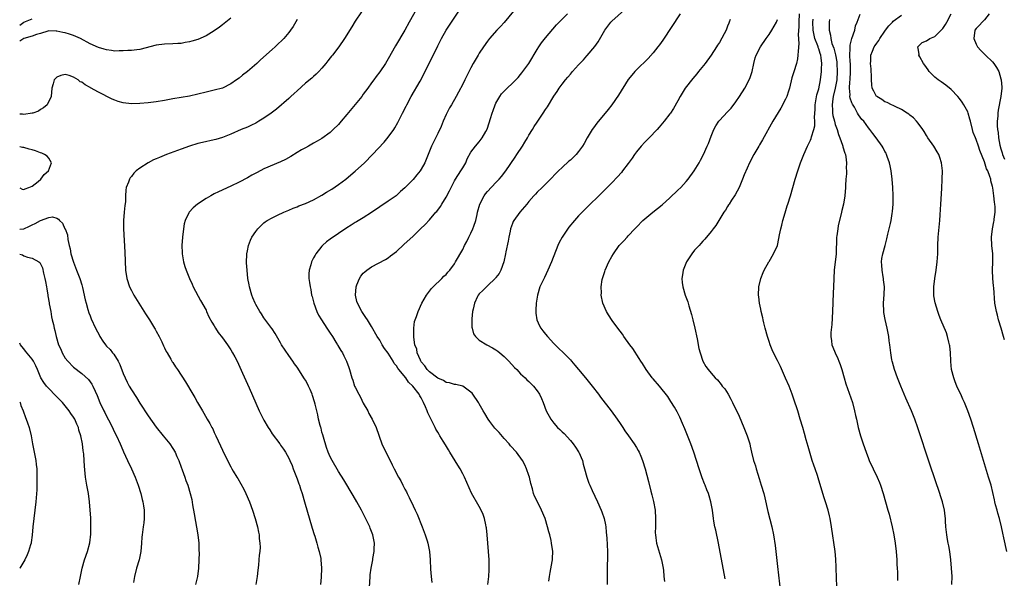
# Model space of a CAD drawing. Units: inches. Extents: x 2643000 to 2646000, y 1476000 to 1479000.
# Drawn here: x 2643000 to 2643238, y 1478385 to 1478520 of the extents above; entities that cross this region are included whole.
import ezdxf

# ---------------------------------------------------------------- set-up
doc = ezdxf.new("R2010")
doc.units = ezdxf.units.IN
doc.header["$MEASUREMENT"] = 0
doc.layers.add('LD26431476_10ft', color=131, linetype='Continuous')

msp = doc.modelspace()

# ---------------------------------------------------------------- linework, layer by layer
at = {"layer": 'LD26431476_10ft'}
for points, elevation in [([(2643084.41, 1478381), (2643084.63, 1478385), (2643084.66, 1478385.34), (2643084.86, 1478387), (2643085.28, 1478389), (2643085.32, 1478389.32), (2643085.63, 1478391), (2643085.63, 1478391.63), (2643085.68, 1478393), (2643085.31, 1478395), (2643085, 1478395.85), (2643084.66, 1478396.66), (2643084.54, 1478397), (2643083.38, 1478399.38), (2643082.53, 1478401), (2643081.44, 1478403), (2643080.57, 1478404.56), (2643078.31, 1478408.31), (2643077, 1478410.36), (2643075.46, 1478413), (2643075, 1478413.86), (2643074.52, 1478415), (2643074.12, 1478416.12), (2643073.35, 1478418.65), (2643073.21, 1478419.21), (2643073, 1478419.89), (2643072.78, 1478420.78), (2643072.7, 1478421), (2643072.57, 1478421.43), (2643072.21, 1478423), (2643072.02, 1478424.02), (2643071.34, 1478426.66), (2643071.22, 1478427.22), (2643070.75, 1478428.75), (2643070.63, 1478429), (2643070.17, 1478430.17), (2643069.73, 1478431), (2643069.5, 1478431.5), (2643069, 1478432.39), (2643068.77, 1478432.77), (2643067, 1478435.55), (2643066.4, 1478436.4), (2643065.95, 1478437), (2643065, 1478438.36), (2643063.25, 1478441), (2643063, 1478441.41), (2643061.73, 1478443.73), (2643061, 1478444.8), (2643060.93, 1478444.93), (2643060.44, 1478445.56), (2643059, 1478447.53), (2643058.43, 1478448.43), (2643058.03, 1478449), (2643057, 1478450.74), (2643056.88, 1478451), (2643056.32, 1478452.32), (2643056.06, 1478453), (2643055.5, 1478455), (2643055.44, 1478455.44), (2643055.14, 1478457), (2643054.91, 1478459), (2643054.8, 1478460.8), (2643054.87, 1478463), (2643055, 1478463.72), (2643055.26, 1478465), (2643055.73, 1478466.27), (2643056.1, 1478467), (2643057, 1478468.4), (2643057.49, 1478469), (2643058.24, 1478469.76), (2643059, 1478470.43), (2643059.31, 1478470.69), (2643059.79, 1478471), (2643061, 1478471.67), (2643062.27, 1478472.27), (2643063.76, 1478473), (2643065, 1478473.52), (2643066.02, 1478473.98), (2643067, 1478474.35), (2643067.44, 1478474.56), (2643069, 1478475.11), (2643071, 1478476.01), (2643073, 1478477.15), (2643074.12, 1478477.88), (2643075.37, 1478478.63), (2643077, 1478479.7), (2643078.75, 1478481), (2643079.98, 1478482.02), (2643081.06, 1478482.94), (2643083.27, 1478485), (2643085.25, 1478487), (2643088.02, 1478489.98), (2643089, 1478491.14), (2643090.34, 1478493), (2643090.6, 1478493.4), (2643091.31, 1478494.69), (2643091.87, 1478495.87), (2643092.44, 1478497), (2643093.33, 1478498.67), (2643093.48, 1478499), (2643094.56, 1478501), (2643096.71, 1478504.71), (2643097.95, 1478507), (2643101, 1478513.25), (2643101.88, 1478515), (2643103, 1478517.06), (2643107, 1478523.04)], 9420), ([(2643120.37, 1478523), (2643117, 1478518.89), (2643116.12, 1478517.88), (2643115.27, 1478517), (2643113.48, 1478515), (2643113, 1478514.38), (2643112, 1478513), (2643111, 1478511.48), (2643110.71, 1478511), (2643109.57, 1478509), (2643109, 1478507.95), (2643108.01, 1478505.99), (2643107.5, 1478505), (2643107, 1478503.99), (2643105.97, 1478502.03), (2643105.41, 1478501), (2643104.28, 1478499), (2643103.78, 1478498.22), (2643103, 1478496.65), (2643102.26, 1478495), (2643101.79, 1478493.78), (2643101, 1478492.03), (2643099.48, 1478489), (2643099, 1478487.78), (2643097.83, 1478485), (2643097, 1478483.45), (2643096.71, 1478483), (2643095.94, 1478482.06), (2643095, 1478480.97), (2643093, 1478478.92), (2643091.99, 1478478.01), (2643090.9, 1478477), (2643089, 1478475.66), (2643085, 1478472.96), (2643083, 1478471.68), (2643081.32, 1478470.68), (2643081, 1478470.51), (2643080.09, 1478469.91), (2643079, 1478469.27), (2643077, 1478467.88), (2643075.68, 1478467), (2643075.28, 1478466.72), (2643075, 1478466.5), (2643074.12, 1478465.88), (2643073.14, 1478465), (2643073, 1478464.85), (2643071.55, 1478463), (2643071.34, 1478462.66), (2643071, 1478461.97), (2643070.49, 1478461), (2643070.33, 1478460.33), (2643069.91, 1478459), (2643069.85, 1478458.15), (2643069.87, 1478457), (2643070.03, 1478456.03), (2643070.12, 1478455), (2643070.3, 1478454.3), (2643070.52, 1478453), (2643070.65, 1478452.65), (2643071, 1478451.34), (2643071.07, 1478451), (2643071.77, 1478449), (2643072.16, 1478448.16), (2643072.88, 1478447), (2643074.22, 1478445), (2643074.5, 1478444.5), (2643075, 1478443.81), (2643075.52, 1478443), (2643076.36, 1478441.64), (2643076.74, 1478441), (2643076.82, 1478440.82), (2643077.58, 1478439.58), (2643077.96, 1478439), (2643078.29, 1478438.29), (2643078.97, 1478437), (2643079.5, 1478435.5), (2643079.7, 1478435), (2643080.26, 1478433), (2643080.45, 1478432.45), (2643080.89, 1478431), (2643081, 1478430.74), (2643081.88, 1478429), (2643082.3, 1478428.3), (2643083, 1478426.89), (2643084.07, 1478425), (2643084.37, 1478424.37), (2643085.14, 1478423), (2643086.09, 1478421), (2643087.51, 1478417), (2643088.42, 1478415), (2643089.45, 1478413), (2643089.99, 1478411.99), (2643090.48, 1478411), (2643091.51, 1478409), (2643092.05, 1478408.05), (2643092.53, 1478407), (2643093, 1478406.1), (2643093.4, 1478405.4), (2643093.57, 1478405), (2643094.06, 1478404.06), (2643095, 1478402.04), (2643095.52, 1478401), (2643095.99, 1478399.99), (2643097.23, 1478397), (2643097.97, 1478395), (2643098.4, 1478393.6), (2643098.57, 1478393), (2643098.63, 1478392.63), (2643098.95, 1478391), (2643099.11, 1478389), (2643099.25, 1478386.75), (2643099.41, 1478385), (2643099.51, 1478383.51)], 9430), ([(2643082.57, 1478521.43), (2643081, 1478519.19), (2643080.2, 1478517.8), (2643078.47, 1478515), (2643077.08, 1478513), (2643075.55, 1478511), (2643075.29, 1478510.71), (2643075, 1478510.32), (2643074.4, 1478509.6), (2643073.95, 1478509), (2643073, 1478507.81), (2643072.25, 1478507), (2643071.63, 1478506.37), (2643071, 1478505.8), (2643070.57, 1478505.43), (2643069, 1478504.18), (2643067, 1478502.39), (2643066.29, 1478501.71), (2643065.53, 1478501), (2643065, 1478500.48), (2643062.04, 1478497.96), (2643060.76, 1478497), (2643059, 1478495.79), (2643057.74, 1478495), (2643057, 1478494.56), (2643055.96, 1478494.04), (2643055, 1478493.59), (2643053.5, 1478493), (2643051, 1478491.93), (2643049, 1478491.12), (2643047.4, 1478490.6), (2643047, 1478490.48), (2643044.12, 1478489.88), (2643043, 1478489.62), (2643041, 1478489), (2643039, 1478488.24), (2643035.45, 1478487), (2643033.73, 1478486.27), (2643033, 1478485.9), (2643032.35, 1478485.65), (2643031.06, 1478485), (2643029, 1478483.69), (2643028.16, 1478483), (2643027.57, 1478482.43), (2643027, 1478481.67), (2643026.69, 1478481.31), (2643026.49, 1478481), (2643026.28, 1478480.28), (2643025.75, 1478479), (2643025.61, 1478478.39), (2643025.59, 1478477), (2643025.52, 1478475.52), (2643025.38, 1478474.62), (2643025.21, 1478473), (2643025.06, 1478471), (2643025.07, 1478469), (2643025.38, 1478463.38), (2643025.58, 1478459), (2643025.84, 1478457), (2643026.52, 1478455), (2643027, 1478454.12), (2643027.59, 1478453), (2643030.42, 1478448.42), (2643031.34, 1478447), (2643032.59, 1478445), (2643032.72, 1478444.72), (2643033, 1478444.28), (2643033.68, 1478443), (2643034.31, 1478441.69), (2643034.72, 1478440.72), (2643035, 1478440.24), (2643035.38, 1478439.38), (2643035.59, 1478439), (2643036.52, 1478437.48), (2643036.86, 1478436.86), (2643037, 1478436.66), (2643037.64, 1478435.64), (2643038.13, 1478435), (2643040.04, 1478432.04), (2643041.82, 1478429), (2643042.27, 1478428.27), (2643042.96, 1478427), (2643044.12, 1478425), (2643044.46, 1478424.46), (2643045.28, 1478423), (2643045.93, 1478421.93), (2643046.41, 1478421), (2643046.62, 1478420.62), (2643047, 1478419.81), (2643047.4, 1478419), (2643048.54, 1478416.54), (2643049, 1478415.48), (2643050.22, 1478413), (2643051, 1478411.48), (2643051.25, 1478411), (2643051.59, 1478410.41), (2643052.43, 1478409), (2643052.66, 1478408.66), (2643053.4, 1478407.4), (2643054.1, 1478406.1), (2643054.64, 1478405), (2643055.48, 1478403), (2643056.23, 1478401), (2643056.89, 1478399), (2643057.43, 1478397), (2643057.7, 1478395.7), (2643057.82, 1478395), (2643057.88, 1478394.12), (2643058.03, 1478393), (2643058.06, 1478392.06), (2643057.99, 1478391), (2643057.86, 1478390.14), (2643057.8, 1478389), (2643057.67, 1478387.67), (2643057.53, 1478386.47), (2643057.33, 1478385), (2643057, 1478383.02)], 9400), ([(2643095.87, 1478522.13), (2643094.1, 1478519), (2643093, 1478517.01), (2643090.76, 1478513.24), (2643089, 1478510.1), (2643088.35, 1478509), (2643087, 1478506.94), (2643086.14, 1478505.86), (2643085.5, 1478505), (2643085, 1478504.26), (2643084.05, 1478503), (2643083, 1478501.52), (2643082.6, 1478501), (2643079, 1478496.66), (2643077.67, 1478495), (2643077, 1478494.25), (2643075.75, 1478493), (2643075, 1478492.33), (2643073, 1478490.88), (2643071.82, 1478490.18), (2643071, 1478489.7), (2643069.75, 1478489), (2643069, 1478488.6), (2643068.08, 1478488.08), (2643067, 1478487.45), (2643065.5, 1478486.5), (2643064.21, 1478485.79), (2643063, 1478485.17), (2643059, 1478483.48), (2643057.35, 1478482.65), (2643056.05, 1478481.95), (2643055, 1478481.37), (2643053, 1478480.32), (2643051, 1478479.33), (2643048.05, 1478477.95), (2643047, 1478477.43), (2643046.15, 1478477), (2643045, 1478476.33), (2643042.95, 1478475), (2643041.89, 1478474.11), (2643040.94, 1478473.06), (2643040.9, 1478473), (2643040.84, 1478472.84), (2643039.97, 1478471), (2643039.75, 1478470.25), (2643039.55, 1478469), (2643039.31, 1478467), (2643039.19, 1478465), (2643039.24, 1478463.24), (2643039.25, 1478463), (2643039.57, 1478461), (2643039.88, 1478459.88), (2643040.17, 1478459), (2643040.99, 1478457), (2643041.63, 1478455.63), (2643041.94, 1478455), (2643043.67, 1478451.67), (2643045, 1478449.33), (2643045.14, 1478449), (2643045.72, 1478447.72), (2643046.41, 1478446.41), (2643047, 1478445.53), (2643047.31, 1478445), (2643047.97, 1478443.97), (2643049, 1478442.63), (2643050.16, 1478441), (2643051, 1478439.72), (2643051.44, 1478439), (2643051.95, 1478438.05), (2643052.5, 1478437), (2643053.85, 1478434.15), (2643055.44, 1478430.56), (2643057, 1478426.89), (2643057.86, 1478425), (2643058.23, 1478424.23), (2643059, 1478422.72), (2643060.01, 1478421), (2643060.41, 1478420.41), (2643061, 1478419.46), (2643062.81, 1478417), (2643063, 1478416.72), (2643063.74, 1478415.74), (2643064.22, 1478415), (2643065, 1478413.59), (2643065.27, 1478413), (2643065.78, 1478411.78), (2643066.06, 1478411), (2643067, 1478408.57), (2643067.39, 1478407.39), (2643067.56, 1478407), (2643067.86, 1478406.14), (2643068.23, 1478405), (2643068.83, 1478403), (2643070.64, 1478396.64), (2643071.13, 1478395.13), (2643071.27, 1478394.73), (2643071.8, 1478393), (2643072.03, 1478392.03), (2643072.34, 1478391), (2643072.7, 1478389.3), (2643072.75, 1478389), (2643072.93, 1478387), (2643072.83, 1478384.83), (2643072.64, 1478383)], 9410), ([(2643113.09, 1478383), (2643113.34, 1478385), (2643113.43, 1478386.57), (2643113.43, 1478387), (2643113.37, 1478389), (2643113.11, 1478393), (2643112.95, 1478395), (2643112.75, 1478396.75), (2643112.69, 1478397), (2643112.56, 1478397.44), (2643112.23, 1478399), (2643111.94, 1478399.94), (2643111.45, 1478401), (2643111, 1478401.87), (2643109.14, 1478405.14), (2643107.42, 1478409), (2643107, 1478409.76), (2643106.38, 1478411), (2643105.84, 1478411.84), (2643103.93, 1478415), (2643103.56, 1478415.56), (2643102.81, 1478416.81), (2643102.29, 1478417.71), (2643101.5, 1478419), (2643101.29, 1478419.29), (2643101, 1478419.83), (2643100.54, 1478420.54), (2643100.34, 1478421), (2643099.73, 1478422.27), (2643099.21, 1478423.21), (2643099, 1478423.71), (2643098.56, 1478424.56), (2643098.41, 1478425), (2643098.03, 1478425.97), (2643097.57, 1478427), (2643097.36, 1478427.36), (2643097, 1478428.15), (2643096.67, 1478428.67), (2643096.52, 1478429), (2643094.99, 1478431), (2643093.92, 1478431.92), (2643093.26, 1478433), (2643091.61, 1478435), (2643091.32, 1478435.32), (2643091, 1478435.9), (2643090.47, 1478436.47), (2643090.17, 1478437), (2643089, 1478438.91), (2643088.09, 1478440.09), (2643087.57, 1478441), (2643087, 1478442.06), (2643086.37, 1478443), (2643085, 1478445.37), (2643084, 1478447), (2643083.61, 1478447.61), (2643082.67, 1478449), (2643081.59, 1478451), (2643081.47, 1478451.47), (2643081.1, 1478453), (2643081.25, 1478455), (2643081.46, 1478455.46), (2643082.06, 1478457), (2643082.42, 1478457.58), (2643083, 1478458.25), (2643083.38, 1478458.62), (2643083.86, 1478459), (2643085, 1478459.78), (2643088.37, 1478461.63), (2643089, 1478462.03), (2643089.56, 1478462.44), (2643091, 1478463.55), (2643092.82, 1478465.18), (2643095, 1478467.25), (2643096.78, 1478469), (2643097.93, 1478470.07), (2643099, 1478471.17), (2643100.55, 1478473), (2643100.77, 1478473.23), (2643101.63, 1478474.37), (2643101.98, 1478475), (2643103, 1478476.65), (2643103.81, 1478478.19), (2643104.18, 1478479), (2643105, 1478480.59), (2643105.24, 1478481), (2643106.57, 1478483), (2643107, 1478483.77), (2643107.74, 1478485), (2643108.11, 1478485.89), (2643109, 1478487.5), (2643110.11, 1478489), (2643111, 1478490.05), (2643111.72, 1478491), (2643112.57, 1478492.57), (2643112.89, 1478493.11), (2643113.41, 1478494.59), (2643113.7, 1478495.7), (2643114.13, 1478497), (2643114.38, 1478497.62), (2643114.83, 1478499), (2643115, 1478499.35), (2643115.96, 1478501), (2643116.4, 1478501.6), (2643117, 1478502.29), (2643117.72, 1478503), (2643119, 1478504.18), (2643119.83, 1478505), (2643120.4, 1478505.6), (2643121, 1478506.3), (2643121.31, 1478506.69), (2643121.55, 1478507), (2643122.96, 1478509), (2643125, 1478512.39), (2643125.4, 1478513), (2643126.06, 1478513.94), (2643127, 1478515.15), (2643129.69, 1478518.31), (2643130.34, 1478519), (2643132.29, 1478521)], 9440), ([(2643127.83, 1478383.83), (2643127.96, 1478385), (2643128.1, 1478385.9), (2643128.61, 1478388.61), (2643128.66, 1478389), (2643128.66, 1478389.34), (2643128.75, 1478391), (2643128.49, 1478393), (2643128.36, 1478393.64), (2643128.02, 1478395), (2643127.79, 1478395.79), (2643127.52, 1478397), (2643126.93, 1478399), (2643126.07, 1478401), (2643125.03, 1478403.03), (2643124.38, 1478404.38), (2643124.13, 1478405), (2643123.86, 1478406.14), (2643123.45, 1478407.45), (2643123.12, 1478409), (2643123, 1478409.38), (2643122.45, 1478411), (2643121.97, 1478411.97), (2643121.44, 1478413), (2643119.99, 1478415), (2643118.58, 1478416.58), (2643118.26, 1478417), (2643117, 1478418.36), (2643115.77, 1478419.77), (2643114.8, 1478420.8), (2643113.54, 1478422.46), (2643113.14, 1478423), (2643112.37, 1478424.37), (2643111.96, 1478425), (2643111, 1478426.74), (2643110.84, 1478427), (2643109.47, 1478429), (2643109.25, 1478429.25), (2643109, 1478429.49), (2643107, 1478430.98), (2643105.38, 1478431.38), (2643105, 1478431.41), (2643103.79, 1478431.79), (2643103, 1478431.88), (2643102.33, 1478432.33), (2643101, 1478432.92), (2643099, 1478434.45), (2643098.42, 1478435), (2643097.86, 1478435.86), (2643097, 1478436.84), (2643096.89, 1478437), (2643096.77, 1478437.23), (2643096.01, 1478439), (2643095.89, 1478439.89), (2643095.46, 1478441), (2643095.17, 1478442.83), (2643095.17, 1478443), (2643095.21, 1478443.21), (2643095.16, 1478445), (2643095.38, 1478446.62), (2643095.51, 1478447), (2643095.84, 1478447.84), (2643096.23, 1478449), (2643097.15, 1478451), (2643098.27, 1478453), (2643099, 1478453.94), (2643099.44, 1478454.56), (2643099.83, 1478455), (2643101.96, 1478457), (2643102.47, 1478457.53), (2643103, 1478457.99), (2643103.44, 1478458.56), (2643103.87, 1478459), (2643105, 1478460.56), (2643105.3, 1478461), (2643107, 1478464.02), (2643107.47, 1478465), (2643108.04, 1478465.96), (2643108.5, 1478467), (2643109, 1478467.92), (2643109.48, 1478469), (2643109.69, 1478469.69), (2643110.16, 1478471), (2643110.46, 1478472.46), (2643110.58, 1478473), (2643111.11, 1478475), (2643112.2, 1478477), (2643112.52, 1478477.48), (2643113, 1478478.03), (2643115, 1478480.18), (2643115.81, 1478481), (2643116.35, 1478481.65), (2643117.43, 1478483), (2643119.68, 1478486.32), (2643120.1, 1478487), (2643121.42, 1478489), (2643122.01, 1478489.99), (2643122.66, 1478491), (2643123, 1478491.61), (2643123.86, 1478493), (2643124.28, 1478493.72), (2643125, 1478494.83), (2643126.47, 1478497), (2643127, 1478497.83), (2643127.47, 1478498.53), (2643129, 1478501.04), (2643129.81, 1478502.19), (2643130.3, 1478503), (2643131, 1478503.96), (2643131.8, 1478505), (2643132.36, 1478505.64), (2643133, 1478506.42), (2643133.29, 1478506.71), (2643133.5, 1478507), (2643135, 1478508.69), (2643136.15, 1478509.85), (2643137, 1478510.82), (2643137.1, 1478510.9), (2643138.94, 1478513.06), (2643139.75, 1478514.25), (2643141, 1478516.5), (2643141.32, 1478517), (2643142.8, 1478519), (2643143, 1478519.23), (2643146.06, 1478521.94)], 9450), ([(2643159.54, 1478521), (2643155.35, 1478514.65), (2643154.53, 1478513.47), (2643154.16, 1478513), (2643153, 1478511.54), (2643151.78, 1478510.22), (2643149, 1478507.45), (2643148.58, 1478507), (2643147.83, 1478506.17), (2643147, 1478505.14), (2643144.66, 1478501.34), (2643143.05, 1478498.95), (2643142.17, 1478497.83), (2643139.44, 1478494.56), (2643138.59, 1478493.41), (2643138.31, 1478493), (2643137.09, 1478491), (2643136.34, 1478489.66), (2643135.91, 1478489), (2643135, 1478487.71), (2643134.38, 1478487), (2643133, 1478485.63), (2643132.66, 1478485.34), (2643131, 1478483.82), (2643130.17, 1478483), (2643129.56, 1478482.44), (2643128.22, 1478481), (2643127, 1478479.83), (2643126.18, 1478479), (2643125, 1478477.87), (2643124.59, 1478477.41), (2643124.2, 1478477), (2643123, 1478475.63), (2643122.48, 1478475), (2643120.84, 1478473), (2643119.34, 1478471), (2643119.21, 1478470.79), (2643119, 1478470.3), (2643118.53, 1478469), (2643118.44, 1478468.44), (2643118.12, 1478467), (2643117.96, 1478466.04), (2643117.45, 1478463.45), (2643117.38, 1478463), (2643116.96, 1478461.04), (2643116.22, 1478459), (2643115.79, 1478458.21), (2643115, 1478457.21), (2643114.92, 1478457.08), (2643113, 1478455.23), (2643112.73, 1478455), (2643111.9, 1478454.1), (2643111, 1478453.29), (2643110.77, 1478453), (2643110.61, 1478452.61), (2643109.87, 1478451), (2643109.55, 1478449.55), (2643109.4, 1478449), (2643109.21, 1478447.21), (2643109.19, 1478447), (2643109.24, 1478445.24), (2643109.28, 1478445), (2643109.64, 1478443.64), (2643110.09, 1478443), (2643111, 1478442.06), (2643112.8, 1478441), (2643114.24, 1478440.24), (2643115, 1478439.79), (2643115.45, 1478439.45), (2643115.94, 1478439), (2643117, 1478438.14), (2643118.14, 1478437), (2643119.51, 1478435.51), (2643120.05, 1478435), (2643121, 1478433.98), (2643122.05, 1478433), (2643122.53, 1478432.53), (2643123, 1478432.11), (2643123.53, 1478431.53), (2643124.13, 1478431), (2643125, 1478429.88), (2643125.57, 1478429), (2643126.01, 1478428.01), (2643126.43, 1478427), (2643127.19, 1478425), (2643128.26, 1478423), (2643129, 1478422.06), (2643129.93, 1478421), (2643130.49, 1478420.49), (2643131, 1478419.95), (2643131.49, 1478419.49), (2643133, 1478417.81), (2643133.69, 1478417), (2643134.23, 1478416.23), (2643135, 1478415.06), (2643135.04, 1478415), (2643135.9, 1478413), (2643136.13, 1478412.13), (2643136.45, 1478411), (2643136.96, 1478409), (2643137.5, 1478407.5), (2643137.7, 1478407), (2643138.27, 1478405.73), (2643139.53, 1478403), (2643140.42, 1478401), (2643140.58, 1478400.58), (2643141.14, 1478399), (2643141.47, 1478397.47), (2643141.54, 1478397), (2643141.68, 1478395.68), (2643141.79, 1478394.21), (2643141.98, 1478391), (2643141.98, 1478389), (2643141.92, 1478387.92), (2643141.91, 1478387), (2643141.92, 1478386.08), (2643141.89, 1478385), (2643141.87, 1478383)], 9460), ([(2643188.27, 1478521), (2643188.18, 1478519), (2643188.18, 1478517.82), (2643188.02, 1478516.02), (2643188.22, 1478513.78), (2643187.99, 1478511.99), (2643187.98, 1478511), (2643187.86, 1478510.14), (2643187.62, 1478509), (2643187, 1478506.96), (2643186.49, 1478505.51), (2643185.9, 1478503), (2643185.7, 1478502.3), (2643185.26, 1478501), (2643185, 1478500.39), (2643183.81, 1478498.19), (2643181.89, 1478495), (2643179.45, 1478490.55), (2643178.7, 1478489.3), (2643178.5, 1478489), (2643177.29, 1478487), (2643176.28, 1478485), (2643175.7, 1478483.7), (2643175, 1478482.05), (2643174.6, 1478481), (2643173.76, 1478479), (2643172.78, 1478477.22), (2643171.94, 1478475.94), (2643171.34, 1478475), (2643171.23, 1478474.77), (2643171, 1478474.43), (2643170.49, 1478473.51), (2643170.11, 1478473), (2643168.17, 1478469.83), (2643167.49, 1478469), (2643167, 1478468.35), (2643165.49, 1478466.51), (2643165, 1478465.99), (2643164.54, 1478465.46), (2643164.08, 1478465), (2643163, 1478463.81), (2643162.35, 1478463), (2643161.06, 1478461), (2643160.25, 1478459), (2643160.09, 1478457.91), (2643159.93, 1478457), (2643160.01, 1478456.01), (2643160.14, 1478455), (2643160.76, 1478453), (2643161.35, 1478451.35), (2643161.64, 1478450.36), (2643162.28, 1478448.28), (2643162.61, 1478447), (2643163.08, 1478445), (2643163.61, 1478442.39), (2643164.06, 1478440.06), (2643164.33, 1478439), (2643164.99, 1478437), (2643165.75, 1478435.75), (2643166.29, 1478435), (2643167, 1478434.13), (2643167.98, 1478433), (2643168.52, 1478432.52), (2643169.4, 1478431.4), (2643169.69, 1478431), (2643170.29, 1478430.29), (2643171.09, 1478429), (2643171.8, 1478427.8), (2643172.2, 1478427), (2643173.75, 1478423.75), (2643174.94, 1478421), (2643175.73, 1478419), (2643176.32, 1478417), (2643176.46, 1478416.46), (2643176.76, 1478415), (2643177.25, 1478413), (2643177.69, 1478411.69), (2643177.87, 1478411), (2643178.27, 1478409.73), (2643178.64, 1478408.64), (2643179.13, 1478407), (2643179.7, 1478405), (2643179.96, 1478403.96), (2643180.7, 1478400.7), (2643181.67, 1478397), (2643182.09, 1478395), (2643182.45, 1478392.45), (2643183, 1478387.41), (2643184.01, 1478379)], 9490), ([(2643225.17, 1478383), (2643225.19, 1478385), (2643225.09, 1478387), (2643224.91, 1478389), (2643224.64, 1478391), (2643224.41, 1478392.41), (2643224.27, 1478393), (2643224.07, 1478393.93), (2643223.9, 1478395), (2643223.69, 1478397), (2643223.65, 1478398.35), (2643223.6, 1478399), (2643223.51, 1478399.51), (2643223.38, 1478401), (2643222.92, 1478403), (2643222.44, 1478404.44), (2643222.27, 1478405), (2643219.9, 1478411.9), (2643218.85, 1478415), (2643217.79, 1478418.21), (2643216.92, 1478420.92), (2643216.2, 1478423), (2643215.42, 1478425), (2643214.07, 1478428.07), (2643212.81, 1478431), (2643211.99, 1478433), (2643211.27, 1478435), (2643210.78, 1478436.78), (2643210.73, 1478437), (2643210.69, 1478437.31), (2643210.41, 1478439), (2643210.18, 1478441), (2643210.04, 1478441.96), (2643209.91, 1478443), (2643209.52, 1478445), (2643209.05, 1478447.05), (2643208.75, 1478448.75), (2643208.72, 1478449), (2643208.64, 1478451), (2643208.84, 1478453.16), (2643208.92, 1478455), (2643208.64, 1478456.64), (2643208.63, 1478457), (2643208.58, 1478457.42), (2643208.28, 1478459), (2643208.23, 1478460.23), (2643208.16, 1478461), (2643208.2, 1478461.8), (2643208.44, 1478463), (2643209.02, 1478465), (2643209.44, 1478466.56), (2643209.7, 1478467.7), (2643210.02, 1478469), (2643210.3, 1478470.3), (2643210.47, 1478471), (2643210.75, 1478472.75), (2643210.83, 1478473.17), (2643210.95, 1478475), (2643210.95, 1478477.05), (2643210.87, 1478479), (2643210.72, 1478481), (2643210.48, 1478483), (2643210.26, 1478484.26), (2643210.08, 1478485), (2643209.54, 1478486.46), (2643209.37, 1478487), (2643209.26, 1478487.26), (2643209, 1478487.71), (2643208.55, 1478488.55), (2643208.28, 1478489), (2643206.89, 1478491), (2643206.08, 1478492.08), (2643205.36, 1478493), (2643205, 1478493.41), (2643203.86, 1478495), (2643203.43, 1478495.43), (2643202.6, 1478496.6), (2643202.4, 1478497), (2643201.6, 1478498.4), (2643201.13, 1478499.13), (2643201, 1478499.5), (2643200.57, 1478500.57), (2643200.54, 1478501), (2643200.58, 1478501.42), (2643200.43, 1478503), (2643200.52, 1478504.52), (2643200.58, 1478505), (2643200.7, 1478507), (2643200.64, 1478509), (2643200.6, 1478509.4), (2643200.5, 1478511), (2643200.6, 1478512.6), (2643200.56, 1478513), (2643200.57, 1478513.43), (2643201, 1478515.05), (2643201.68, 1478517), (2643201.9, 1478518.1), (2643202.32, 1478519), (2643203, 1478520.93)], 9520), ([(2643238.39, 1478391), (2643237.7, 1478394.3), (2643237.44, 1478395.44), (2643237.12, 1478397), (2643236.62, 1478399), (2643236.28, 1478400.28), (2643236.07, 1478401), (2643235.72, 1478402.28), (2643235.55, 1478403), (2643235.47, 1478403.47), (2643234.62, 1478407), (2643234.04, 1478409), (2643231.61, 1478417), (2643230.37, 1478421), (2643229.73, 1478423), (2643229.03, 1478425), (2643228.21, 1478427), (2643227.82, 1478427.82), (2643227.29, 1478429), (2643227, 1478429.58), (2643226.37, 1478431), (2643225.98, 1478431.98), (2643225.6, 1478433), (2643225.08, 1478435), (2643224.91, 1478436.91), (2643224.88, 1478437.12), (2643224.85, 1478439), (2643224.7, 1478440.7), (2643224.62, 1478441), (2643224.43, 1478441.57), (2643224.09, 1478443), (2643223.83, 1478443.83), (2643222.51, 1478447), (2643222.05, 1478448.06), (2643221.73, 1478449), (2643221.08, 1478451.08), (2643220.82, 1478452.82), (2643220.81, 1478453), (2643220.8, 1478455), (2643221.05, 1478457), (2643221.37, 1478459), (2643221.6, 1478461), (2643221.73, 1478463), (2643221.79, 1478465), (2643221.88, 1478467), (2643222.26, 1478471), (2643222.35, 1478472.35), (2643222.5, 1478475), (2643222.74, 1478478.74), (2643222.84, 1478481), (2643222.86, 1478483), (2643222.68, 1478485), (2643222.28, 1478486.28), (2643222.03, 1478487), (2643221.64, 1478487.64), (2643220.77, 1478489), (2643219.38, 1478491), (2643219, 1478491.6), (2643218.5, 1478492.5), (2643218.16, 1478493), (2643217, 1478494.56), (2643216.65, 1478495), (2643215.85, 1478495.85), (2643215, 1478496.5), (2643214.74, 1478496.74), (2643214.37, 1478497), (2643213, 1478497.84), (2643211.44, 1478498.56), (2643211, 1478498.8), (2643210.55, 1478499), (2643209.53, 1478499.53), (2643209, 1478499.73), (2643208.23, 1478500.23), (2643207, 1478500.97), (2643206.96, 1478501), (2643206.28, 1478502.28), (2643205.93, 1478503), (2643205.82, 1478503.82), (2643205.76, 1478505), (2643205.74, 1478506.26), (2643205.7, 1478507), (2643205.66, 1478507.66), (2643205.52, 1478509), (2643205.56, 1478509.56), (2643205.6, 1478511), (2643205.99, 1478511.99), (2643206.4, 1478513), (2643206.66, 1478513.34), (2643207, 1478513.88), (2643207.48, 1478514.52), (2643207.72, 1478515), (2643209, 1478516.77), (2643209.14, 1478517), (2643209.95, 1478518.05), (2643210.82, 1478519), (2643211, 1478519.17), (2643213, 1478520.63)], 9530), ([(2643237.85, 1478442.15), (2643237.63, 1478443), (2643237.03, 1478445.03), (2643236.43, 1478447), (2643236.15, 1478448.15), (2643235.91, 1478449), (2643235.57, 1478451), (2643235.25, 1478454.75), (2643235.19, 1478455.19), (2643235.03, 1478457), (2643234.97, 1478459), (2643235.04, 1478461), (2643235.01, 1478463), (2643234.8, 1478465), (2643234.71, 1478467), (2643234.94, 1478469), (2643235.3, 1478470.7), (2643235.35, 1478471), (2643235.36, 1478471.36), (2643235.6, 1478473), (2643235.64, 1478474.36), (2643235.56, 1478475), (2643235.45, 1478475.45), (2643235.33, 1478477), (2643235.06, 1478478.94), (2643235, 1478479.23), (2643234.6, 1478480.6), (2643234.54, 1478481), (2643234.35, 1478481.65), (2643233.82, 1478483), (2643233.53, 1478483.53), (2643233, 1478485.24), (2643231.93, 1478487.93), (2643231.6, 1478489), (2643231, 1478490.63), (2643230.84, 1478491), (2643230.33, 1478492.33), (2643230.11, 1478493), (2643229.63, 1478495), (2643229.52, 1478495.52), (2643229.1, 1478497), (2643229, 1478497.26), (2643228.06, 1478499), (2643227.65, 1478499.65), (2643227, 1478500.52), (2643226.61, 1478501), (2643225, 1478502.67), (2643223.73, 1478503.73), (2643222.54, 1478504.54), (2643221.83, 1478505), (2643221, 1478505.7), (2643219.69, 1478507), (2643219.43, 1478507.43), (2643219, 1478507.99), (2643218.61, 1478508.61), (2643218.32, 1478509), (2643217.41, 1478510.59), (2643217.21, 1478511), (2643217.24, 1478511.24), (2643217, 1478512.57), (2643216.95, 1478513), (2643217, 1478513.07), (2643217.99, 1478514.01), (2643219, 1478514.47), (2643219.81, 1478515), (2643221, 1478515.47), (2643223, 1478517.41), (2643223.63, 1478518.37), (2643223.94, 1478519), (2643225, 1478520.96)], 9540), ([(2643234.15, 1478521), (2643233, 1478519.5), (2643232.47, 1478519), (2643231.79, 1478518.21), (2643231, 1478517.4), (2643230.74, 1478517), (2643230.48, 1478515), (2643231, 1478513.67), (2643231.36, 1478513), (2643232.14, 1478512.14), (2643233.29, 1478511), (2643235, 1478509.36), (2643235.3, 1478509), (2643235.96, 1478507.97), (2643236.48, 1478507), (2643237, 1478505.26), (2643237.07, 1478505), (2643237.22, 1478503.22), (2643237.22, 1478503), (2643236.98, 1478500.98), (2643236.32, 1478497.68), (2643236.27, 1478497), (2643236.27, 1478496.27), (2643236.12, 1478495), (2643236.06, 1478493.94), (2643236.15, 1478493), (2643236.3, 1478492.3), (2643236.39, 1478491), (2643236.74, 1478489.26), (2643237, 1478488.35), (2643237.34, 1478487.34), (2643237.42, 1478487), (2643237.87, 1478485.87)], 9550), ([(2643051, 1478519.97), (2643049.38, 1478518.62), (2643049, 1478518.34), (2643048.26, 1478517.74), (2643047, 1478516.85), (2643045, 1478515.68), (2643043, 1478514.79), (2643041.61, 1478514.39), (2643041, 1478514.19), (2643039.97, 1478514.03), (2643039, 1478513.83), (2643038.21, 1478513.79), (2643037, 1478513.71), (2643035, 1478513.64), (2643033, 1478513.38), (2643029, 1478512.35), (2643028.29, 1478512.29), (2643027, 1478512.11), (2643026.1, 1478512.1), (2643025, 1478512.01), (2643024.05, 1478512.05), (2643023, 1478511.99), (2643022.14, 1478512.14), (2643021, 1478512.24), (2643020.44, 1478512.44), (2643019, 1478512.86), (2643017, 1478513.76), (2643014.71, 1478515), (2643013.52, 1478515.52), (2643013, 1478515.78), (2643012.04, 1478516.04), (2643011, 1478516.42), (2643010.46, 1478516.46), (2643009, 1478516.82), (2643008.8, 1478516.8), (2643007, 1478516.83), (2643006.79, 1478516.79), (2643005, 1478516.23), (2643004.02, 1478516.02), (2643003, 1478515.55), (2643001.02, 1478515.02), (2643000, 1478514.4)], 9380), ([(2643000, 1478518.23), (2643001, 1478518.97), (2643003, 1478519.8)], 9370), ([(2643067, 1478519.61), (2643066.07, 1478517.93), (2643065.42, 1478517), (2643065, 1478516.45), (2643063.76, 1478515), (2643063.4, 1478514.6), (2643062.39, 1478513.61), (2643061.71, 1478513), (2643061, 1478512.33), (2643058.16, 1478509.84), (2643057.27, 1478509), (2643055, 1478507.07), (2643053.84, 1478506.16), (2643053, 1478505.44), (2643052.4, 1478505), (2643051, 1478504.03), (2643049, 1478503.05), (2643047, 1478502.5), (2643045, 1478502.03), (2643043, 1478501.52), (2643041, 1478501.06), (2643037, 1478500.43), (2643035, 1478500.04), (2643033, 1478499.68), (2643031, 1478499.43), (2643029, 1478499.28), (2643027, 1478499.24), (2643025, 1478499.45), (2643023.81, 1478499.81), (2643023, 1478500.08), (2643022.37, 1478500.37), (2643019, 1478502.07), (2643017.12, 1478503.12), (2643017, 1478503.21), (2643015.79, 1478503.79), (2643015, 1478504.44), (2643014.58, 1478504.58), (2643014.11, 1478505), (2643013, 1478505.67), (2643011.92, 1478506.08), (2643011, 1478506.34), (2643009.96, 1478506.04), (2643009, 1478505.7), (2643008.64, 1478505.36), (2643008.31, 1478505), (2643008.08, 1478504.08), (2643007.77, 1478503), (2643007.58, 1478501), (2643006.62, 1478499), (2643005.78, 1478498.22), (2643005, 1478497.89), (2643004.51, 1478497.49), (2643003.18, 1478497), (2643003, 1478496.95), (2643001, 1478496.65), (2643000.7, 1478496.7), (2643000, 1478496.7)], 9390), ([(2643171.64, 1478519.64), (2643171.39, 1478519), (2643171.26, 1478518.74), (2643171, 1478518), (2643170.71, 1478517.29), (2643170.6, 1478517), (2643170.16, 1478516.16), (2643169, 1478514.05), (2643168.56, 1478513.44), (2643168.28, 1478513), (2643167.01, 1478510.99), (2643165.53, 1478509), (2643163.97, 1478507), (2643163.52, 1478506.48), (2643162.62, 1478505.38), (2643160.76, 1478503), (2643159.53, 1478501), (2643159, 1478499.94), (2643157.94, 1478498.06), (2643157.18, 1478497), (2643157, 1478496.79), (2643155.67, 1478495), (2643154.43, 1478493.57), (2643153.97, 1478493), (2643152.04, 1478491), (2643151, 1478489.96), (2643150.12, 1478489), (2643149, 1478487.63), (2643148.51, 1478487), (2643147.92, 1478486.08), (2643147, 1478484.76), (2643145.63, 1478483), (2643145.34, 1478482.66), (2643144.39, 1478481.61), (2643143, 1478480.14), (2643140.46, 1478477.54), (2643137, 1478474.17), (2643135, 1478472.12), (2643134.01, 1478471), (2643132.63, 1478469.37), (2643131.02, 1478467), (2643130.27, 1478465.73), (2643129.96, 1478465), (2643128.46, 1478461), (2643127.59, 1478459), (2643126.72, 1478457.28), (2643126.26, 1478456.26), (2643125.67, 1478455), (2643125.07, 1478453), (2643124.74, 1478451), (2643124.68, 1478449.32), (2643124.64, 1478449), (2643124.64, 1478448.64), (2643124.91, 1478447), (2643125.53, 1478445.53), (2643125.88, 1478445), (2643126.36, 1478444.36), (2643127, 1478443.56), (2643127.51, 1478443), (2643129, 1478441.31), (2643130.18, 1478440.18), (2643131.33, 1478439), (2643133, 1478437.33), (2643133.26, 1478437), (2643134.07, 1478436.07), (2643135, 1478434.97), (2643136.63, 1478433), (2643138.26, 1478431), (2643139.81, 1478429), (2643140.31, 1478428.31), (2643142.87, 1478425), (2643144.3, 1478423), (2643145, 1478421.94), (2643145.67, 1478421), (2643146.2, 1478420.2), (2643147.06, 1478419), (2643148.45, 1478417), (2643149, 1478416.11), (2643149.41, 1478415.41), (2643149.62, 1478415), (2643150.05, 1478414.05), (2643150.47, 1478413), (2643151.11, 1478411), (2643151.9, 1478407.9), (2643152.44, 1478405.56), (2643152.67, 1478404.67), (2643153.07, 1478403.07), (2643153.46, 1478401), (2643153.59, 1478399), (2643153.6, 1478398.4), (2643153.55, 1478397), (2643153.52, 1478395.52), (2643153.56, 1478395), (2643153.68, 1478394.32), (2643153.85, 1478393), (2643155.03, 1478389), (2643155.36, 1478387.36), (2643155.47, 1478386.53), (2643155.62, 1478385), (2643155.72, 1478383.72)], 9470), ([(2643170.37, 1478384.38), (2643168.8, 1478393), (2643168.15, 1478396.15), (2643167.94, 1478397), (2643167.68, 1478398.32), (2643167.57, 1478399), (2643167.3, 1478401), (2643166.97, 1478403), (2643166.5, 1478404.5), (2643166.36, 1478405), (2643165.94, 1478405.94), (2643165.55, 1478407), (2643165.37, 1478407.37), (2643164.82, 1478408.82), (2643164.1, 1478411), (2643163.46, 1478413), (2643162.8, 1478415), (2643162.07, 1478417), (2643160.63, 1478420.63), (2643160.07, 1478421.93), (2643159.45, 1478423.45), (2643158.79, 1478424.79), (2643158.13, 1478425.87), (2643157.3, 1478427.3), (2643156.51, 1478428.51), (2643154.5, 1478431), (2643153, 1478432.71), (2643152.76, 1478433), (2643151.3, 1478435), (2643150.42, 1478436.42), (2643150.04, 1478437), (2643149.65, 1478437.65), (2643148.06, 1478440.06), (2643147.35, 1478441), (2643145.92, 1478443), (2643145.56, 1478443.56), (2643145, 1478444.27), (2643144.7, 1478444.7), (2643143.13, 1478446.87), (2643142.25, 1478448.25), (2643141.73, 1478449), (2643140.84, 1478451), (2643140.48, 1478453), (2643140.49, 1478453.51), (2643140.47, 1478455), (2643140.72, 1478456.72), (2643140.78, 1478457), (2643141.32, 1478458.68), (2643141.4, 1478459), (2643142.27, 1478461), (2643143, 1478462.34), (2643143.39, 1478463), (2643144.83, 1478465), (2643145, 1478465.19), (2643145.9, 1478466.1), (2643146.7, 1478467), (2643147, 1478467.28), (2643148.56, 1478469), (2643149, 1478469.44), (2643150.49, 1478471), (2643151, 1478471.46), (2643152.94, 1478473.06), (2643154.06, 1478473.94), (2643155.16, 1478474.84), (2643157, 1478476.48), (2643159, 1478478.32), (2643159.67, 1478479), (2643161, 1478480.43), (2643161.48, 1478481), (2643162.93, 1478483), (2643164.11, 1478485), (2643164.43, 1478485.57), (2643165.16, 1478487), (2643166.08, 1478489), (2643166.35, 1478489.65), (2643167, 1478491.38), (2643167.67, 1478493), (2643168.13, 1478493.87), (2643168.85, 1478495), (2643169, 1478495.19), (2643171, 1478497.27), (2643171.82, 1478498.18), (2643173, 1478499.69), (2643173.86, 1478501), (2643175.14, 1478503), (2643176.21, 1478505), (2643176.44, 1478505.56), (2643176.95, 1478507), (2643177.36, 1478509), (2643177.68, 1478510.32), (2643177.88, 1478511), (2643178.91, 1478513), (2643180.27, 1478515), (2643181, 1478516), (2643181.64, 1478517), (2643182.77, 1478519), (2643183, 1478519.61)], 9480), ([(2643197.47, 1478379.47), (2643197.29, 1478385), (2643197.24, 1478386.76), (2643197.24, 1478387.24), (2643197.15, 1478389.15), (2643196.96, 1478391), (2643196.08, 1478397), (2643195.74, 1478399), (2643195.59, 1478399.59), (2643195.26, 1478401), (2643194.64, 1478403), (2643194.22, 1478404.22), (2643192.84, 1478408.84), (2643192.66, 1478409.34), (2643192.1, 1478411), (2643191.84, 1478411.84), (2643191.43, 1478413), (2643190.41, 1478416.41), (2643189.99, 1478418.01), (2643189.53, 1478419.53), (2643189.13, 1478421), (2643188.55, 1478423), (2643187.94, 1478425), (2643187, 1478427.85), (2643186.6, 1478429), (2643185.83, 1478431), (2643185, 1478432.93), (2643183.73, 1478435.73), (2643183, 1478437.19), (2643182.37, 1478438.37), (2643181.72, 1478439.73), (2643181.24, 1478441), (2643181, 1478441.79), (2643180.6, 1478443), (2643180.04, 1478445), (2643179.72, 1478446.28), (2643179.56, 1478447), (2643179.49, 1478447.49), (2643179.12, 1478449), (2643179, 1478449.61), (2643178.69, 1478451), (2643178.53, 1478452.53), (2643178.45, 1478453), (2643178.54, 1478455), (2643179, 1478457), (2643179.54, 1478458.46), (2643179.79, 1478459), (2643180.92, 1478461), (2643181, 1478461.12), (2643182.09, 1478463), (2643183, 1478465), (2643183.37, 1478466.63), (2643183.53, 1478467.53), (2643183.83, 1478469), (2643184.09, 1478469.91), (2643184.36, 1478471), (2643184.88, 1478472.88), (2643185.41, 1478474.59), (2643185.52, 1478475), (2643186.15, 1478477), (2643186.77, 1478479), (2643187.33, 1478481), (2643187.93, 1478483), (2643188.63, 1478485), (2643189.42, 1478487), (2643190.28, 1478489), (2643191, 1478490.46), (2643191.17, 1478490.83), (2643191.27, 1478491.27), (2643191.85, 1478493), (2643192.07, 1478493.93), (2643192.08, 1478495), (2643191.99, 1478495.99), (2643192.11, 1478497.89), (2643192.13, 1478499), (2643192.57, 1478501.43), (2643193, 1478502.88), (2643193.41, 1478505), (2643193.69, 1478507), (2643193.68, 1478507.68), (2643193.77, 1478509), (2643193.62, 1478510.38), (2643193.5, 1478511), (2643193.35, 1478511.35), (2643193, 1478512.51), (2643192.85, 1478512.85), (2643192.83, 1478513), (2643192.76, 1478513.24), (2643192.08, 1478515), (2643191.86, 1478515.86), (2643191.64, 1478517), (2643191.58, 1478519), (2643191.67, 1478519.67)], 9500), ([(2643195.61, 1478519.61), (2643195.54, 1478519), (2643195.48, 1478517), (2643195.82, 1478515.82), (2643195.89, 1478515), (2643196.19, 1478513.81), (2643196.64, 1478512.64), (2643197.05, 1478511.05), (2643197.34, 1478509.34), (2643197.37, 1478509), (2643197.45, 1478507), (2643197.33, 1478505), (2643196.99, 1478503), (2643196.51, 1478501), (2643196.41, 1478500.41), (2643196.22, 1478499), (2643196.31, 1478497.69), (2643196.33, 1478497), (2643196.43, 1478496.43), (2643196.78, 1478495), (2643197, 1478494.24), (2643197.46, 1478493), (2643197.8, 1478491.8), (2643198.12, 1478491), (2643198.73, 1478489.27), (2643198.79, 1478489), (2643198.82, 1478488.82), (2643199.32, 1478487.32), (2643199.45, 1478487), (2643199.56, 1478486.44), (2643199.74, 1478485), (2643199.66, 1478483.66), (2643199.68, 1478483), (2643199.68, 1478482.32), (2643199.55, 1478481), (2643199.49, 1478479.49), (2643199.49, 1478479), (2643199.33, 1478477), (2643198.98, 1478475), (2643198.59, 1478473.41), (2643198.5, 1478473), (2643197.73, 1478469.73), (2643197.58, 1478469), (2643197.35, 1478467.35), (2643197.31, 1478467), (2643197.32, 1478466.68), (2643197.22, 1478463.22), (2643197.23, 1478463), (2643196.76, 1478459), (2643196.6, 1478455), (2643196.51, 1478453.49), (2643196.31, 1478449), (2643196.13, 1478445.87), (2643195.94, 1478443.94), (2643195.93, 1478443), (2643196.09, 1478441.91), (2643196.17, 1478441), (2643196.41, 1478440.41), (2643196.95, 1478439), (2643197.63, 1478437.63), (2643197.86, 1478437), (2643198.2, 1478436.2), (2643198.59, 1478435), (2643199.17, 1478433), (2643199.57, 1478431.57), (2643201.13, 1478427), (2643201.65, 1478425), (2643201.9, 1478423.9), (2643202.08, 1478423), (2643202.56, 1478421), (2643203.11, 1478419), (2643203.75, 1478417), (2643204.43, 1478415), (2643205, 1478413.48), (2643205.21, 1478413), (2643206.18, 1478411), (2643207.13, 1478409), (2643207.66, 1478407.66), (2643207.9, 1478407), (2643208.53, 1478405), (2643209.7, 1478401), (2643210.01, 1478400.01), (2643210.77, 1478397), (2643211.16, 1478395), (2643211.47, 1478393), (2643211.7, 1478391), (2643211.87, 1478389), (2643211.9, 1478387.9), (2643211.97, 1478387), (2643212.02, 1478385.98), (2643212.02, 1478384.02)], 9510), ([(2643000, 1478478.9), (2643000.62, 1478478.62), (2643001, 1478478.53), (2643001.3, 1478478.7), (2643002.24, 1478479), (2643003, 1478479.32), (2643004.47, 1478480.47), (2643005.1, 1478481), (2643005.88, 1478482.12), (2643006.93, 1478483), (2643007.71, 1478485), (2643007, 1478486.11), (2643006.6, 1478486.6), (2643005.99, 1478487), (2643005.31, 1478487.31), (2643005, 1478487.41), (2643003.84, 1478487.84), (2643003, 1478488.1), (2643002.28, 1478488.28), (2643001, 1478488.69), (2643000.69, 1478488.69), (2643000, 1478488.85)], 9400), ([(2643000, 1478468.89), (2643001, 1478469.02), (2643002.35, 1478469.65), (2643003, 1478469.99), (2643003.72, 1478470.28), (2643005, 1478470.99), (2643007, 1478471.71), (2643007.89, 1478471.89), (2643009, 1478471.59), (2643009.38, 1478471.38), (2643009.62, 1478471), (2643010.34, 1478470.34), (2643010.94, 1478469), (2643010.97, 1478468.97), (2643011.52, 1478467.52), (2643011.6, 1478466.4), (2643011.95, 1478465), (2643012.18, 1478464.18), (2643012.37, 1478463), (2643012.96, 1478460.96), (2643013.75, 1478459), (2643014.53, 1478457), (2643015, 1478455.49), (2643015.18, 1478454.82), (2643015.83, 1478451.83), (2643016.05, 1478451), (2643016.49, 1478449.51), (2643016.7, 1478448.7), (2643017, 1478447.94), (2643017.28, 1478447.28), (2643018.34, 1478445), (2643019.26, 1478443.26), (2643019.37, 1478443), (2643020.12, 1478441.88), (2643020.73, 1478441), (2643021, 1478440.68), (2643021.82, 1478439.82), (2643022.44, 1478439), (2643022.7, 1478438.7), (2643023.78, 1478437), (2643024.18, 1478436.18), (2643025, 1478434.06), (2643025.46, 1478433), (2643025.97, 1478431.97), (2643026.48, 1478431), (2643027, 1478430.07), (2643028.2, 1478428.2), (2643029, 1478426.89), (2643031, 1478423.82), (2643033, 1478421.04), (2643034.68, 1478419), (2643036.3, 1478417), (2643037, 1478415.91), (2643037.53, 1478415), (2643037.99, 1478413.99), (2643038.42, 1478413), (2643039, 1478411.4), (2643039.26, 1478410.74), (2643039.88, 1478409), (2643040.16, 1478408.16), (2643040.58, 1478407), (2643041.18, 1478405), (2643041.55, 1478403.55), (2643041.75, 1478402.25), (2643042.15, 1478400.15), (2643043, 1478395), (2643043.24, 1478393), (2643043.27, 1478391.27), (2643043.31, 1478390.69), (2643043.24, 1478389), (2643043.15, 1478387), (2643042.91, 1478385), (2643042.44, 1478383)], 9390), ([(2643000, 1478462.89), (2643000.69, 1478462.69), (2643001, 1478462.51), (2643001.87, 1478462.13), (2643003, 1478461.88), (2643004.61, 1478461), (2643004.84, 1478460.84), (2643005, 1478460.51), (2643005.54, 1478459.54), (2643005.75, 1478458.25), (2643006.11, 1478457), (2643006.27, 1478456.27), (2643006.48, 1478455), (2643006.53, 1478454.53), (2643006.77, 1478453), (2643006.78, 1478452.78), (2643007.08, 1478451.08), (2643007.14, 1478450.86), (2643007.51, 1478449), (2643007.7, 1478447.7), (2643007.88, 1478447), (2643008.15, 1478445.85), (2643008.3, 1478445), (2643008.46, 1478444.46), (2643008.78, 1478443), (2643009.38, 1478441), (2643009.9, 1478439.9), (2643010.29, 1478439), (2643011, 1478437.76), (2643011.63, 1478437), (2643013, 1478435.54), (2643015, 1478434.02), (2643016.59, 1478432.59), (2643017.43, 1478431.43), (2643017.68, 1478431), (2643018.23, 1478429.77), (2643018.75, 1478428.75), (2643019.36, 1478427), (2643020.32, 1478425), (2643020.58, 1478424.58), (2643021, 1478423.73), (2643021.96, 1478421.96), (2643022.6, 1478420.6), (2643023, 1478419.71), (2643023.37, 1478419), (2643024.29, 1478417), (2643024.48, 1478416.48), (2643025.06, 1478415.06), (2643026.01, 1478413), (2643027, 1478411), (2643027.86, 1478409), (2643028.59, 1478407), (2643029.26, 1478405), (2643029.59, 1478403.59), (2643029.76, 1478403), (2643029.93, 1478402.07), (2643030.06, 1478401), (2643030.03, 1478400.03), (2643030.08, 1478399), (2643029.95, 1478397.95), (2643029.85, 1478397), (2643029.58, 1478395), (2643029.53, 1478394.47), (2643029.46, 1478393), (2643029.3, 1478391), (2643028.83, 1478389), (2643028.23, 1478387), (2643027.75, 1478385), (2643027.49, 1478383.49)], 9380), ([(2643014.27, 1478383), (2643014.71, 1478385), (2643015.1, 1478387), (2643015.69, 1478389), (2643016.41, 1478391), (2643016.94, 1478393.06), (2643017.16, 1478395.16), (2643017.21, 1478397), (2643017.15, 1478399.15), (2643017.04, 1478401), (2643016.89, 1478403), (2643016.63, 1478405), (2643016.24, 1478407), (2643015.88, 1478409), (2643015.65, 1478411.65), (2643015.59, 1478413), (2643015.48, 1478414.52), (2643015.42, 1478415), (2643015.34, 1478415.34), (2643015.18, 1478417), (2643014.8, 1478419), (2643014.31, 1478420.31), (2643014.19, 1478421), (2643013.78, 1478421.78), (2643013.31, 1478423), (2643013, 1478423.5), (2643012.38, 1478424.38), (2643011.98, 1478425), (2643011, 1478426.25), (2643010.33, 1478427), (2643009, 1478428.42), (2643006.72, 1478430.72), (2643006.47, 1478431), (2643005.82, 1478431.82), (2643005.12, 1478433), (2643004.32, 1478435), (2643003.9, 1478435.9), (2643003.34, 1478437), (2643003, 1478437.51), (2643001.42, 1478439.42), (2643001, 1478440.01), (2643000.53, 1478440.53), (2643000.23, 1478441), (2643000, 1478441.35)], 9370), ([(2643000, 1478427.17), (2643000.11, 1478427), (2643000.31, 1478426.31), (2643000.87, 1478425), (2643001.39, 1478423.39), (2643001.57, 1478423), (2643001.9, 1478422.1), (2643002.28, 1478421), (2643002.75, 1478419), (2643003.08, 1478417), (2643003.44, 1478415.44), (2643003.49, 1478415), (2643003.9, 1478413), (2643004, 1478412), (2643004.14, 1478411), (2643004.18, 1478409.82), (2643004.18, 1478409), (2643004.15, 1478408.15), (2643004.14, 1478407), (2643004.1, 1478405.9), (2643003.94, 1478403.94), (2643003.88, 1478403), (2643003.66, 1478401), (2643003.41, 1478399), (2643003.18, 1478397), (2643003.01, 1478394.99), (2643002.79, 1478393.21), (2643002.74, 1478393), (2643002.62, 1478392.62), (2643002.16, 1478391), (2643001.81, 1478390.19), (2643001.22, 1478389), (2643000.04, 1478387), (2643000, 1478386.94)], 9360)]:
    msp.add_lwpolyline(points, dxfattribs=dict(at, elevation=elevation))

doc.saveas('drawing.dxf')
